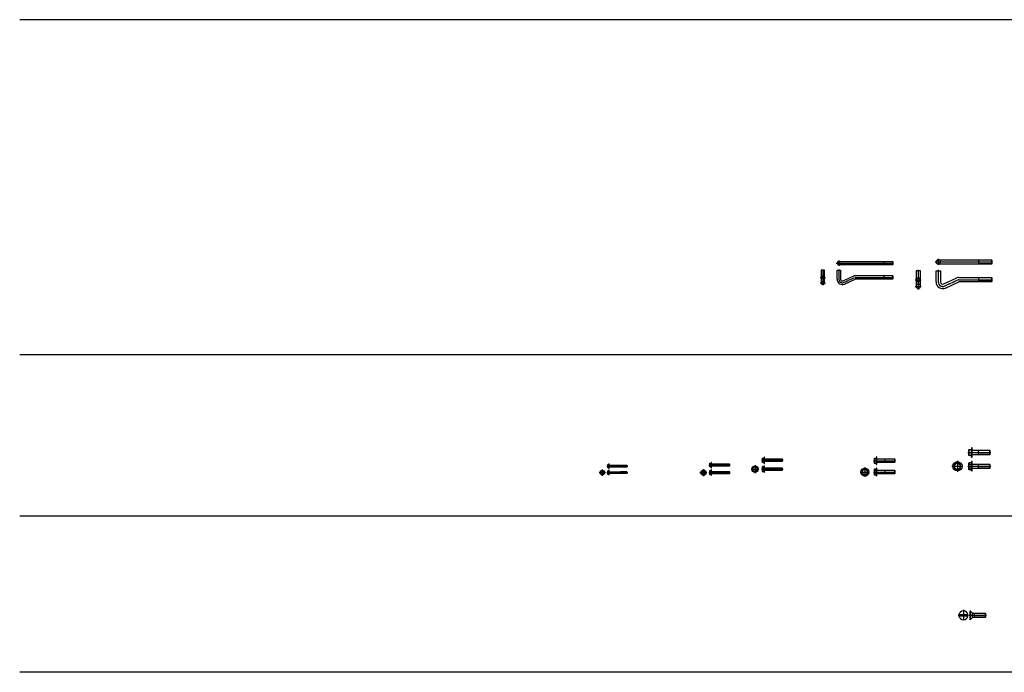
# Model space of a CAD drawing. Units: millimetres. Extents: x -8324 to 72558, y 1058 to 61192.
# Drawn here: x 1160 to 3372, y 5991 to 7458 of the extents above; entities that cross this region are included whole.
import ezdxf

# ---------------------------------------------------------------- set-up
doc = ezdxf.new("R2010")
doc.units = ezdxf.units.MM
doc.linetypes.add('CENTER', pattern=[2, 1.25, -0.25, 0.25, -0.25])
doc.linetypes.add('HIDDEN', pattern=[0.375, 0.25, -0.125])
for name, color, linetype in [('나사산', 1, 'Continuous'), ('은선', 2, 'HIDDEN'), ('중심선', 1, 'CENTER')]:
    doc.layers.add(name, color=color, linetype=linetype)

msp = doc.modelspace()

# ---------------------------------------------------------------- linework, layer by layer
for p, q in [((28509.53, 7457.507), (1160.026, 7457.507)), ((3000.502, 6914.37), (3120.826, 6914.37)), ((3120.826, 6906.37), (3000.502, 6906.37)), ((3101.502, 6914.37), (3101.502, 6906.37)), ((3120.826, 6914.37), (3120.826, 6906.37)), ((3120.826, 6914.37), (3121.502, 6913.693)), ((3121.502, 6907.046), (3120.826, 6906.37)), ((3121.502, 6913.693), (3121.502, 6907.046)), ((3223.973, 6918.179), (3343.161, 6918.179)), ((3343.161, 6908.179), (3223.973, 6908.179)), ((3313.973, 6918.179), (3313.973, 6908.179)), ((3343.161, 6918.179), (3343.161, 6908.179)), ((3343.161, 6918.179), (3343.973, 6917.367)), ((3343.973, 6908.991), (3343.161, 6908.179)), ((3343.973, 6917.367), (3343.973, 6908.991)), ((2968.502, 6894.37), (2960.502, 6894.37)), ((2960.502, 6894.37), (2960.502, 6866.37)), ((2968.502, 6866.37), (2968.502, 6894.37)), ((2996.502, 6874.37), (2996.502, 6894.37)), ((2996.502, 6894.37), (3004.502, 6894.37)), ((3004.502, 6894.37), (3004.502, 6874.37)), ((3010.158, 6870.728), (3034.192, 6881.653)), ((3037.502, 6882.37), (3120.826, 6882.37)), ((3101.502, 6882.37), (3101.502, 6874.37)), ((3120.826, 6882.37), (3120.826, 6874.37)), ((3120.826, 6882.37), (3121.502, 6881.693)), ((3121.502, 6881.693), (3121.502, 6875.046)), ((3183.973, 6893.179), (3173.973, 6893.179)), ((3173.973, 6893.179), (3173.973, 6858.179)), ((3183.973, 6858.179), (3183.973, 6893.179)), ((3218.973, 6868.179), (3218.973, 6893.179)), ((3218.973, 6893.179), (3228.973, 6893.179)), ((3228.973, 6893.179), (3228.973, 6868.179)), ((3013.468, 6863.445), (3037.502, 6874.37)), ((3120.826, 6874.37), (3037.502, 6874.37)), ((3121.502, 6875.046), (3120.826, 6874.37)), ((3236.056, 6863.634), (3265.806, 6877.269)), ((3240.223, 6854.543), (3269.973, 6868.179)), ((3269.973, 6878.179), (3343.161, 6878.179)), ((3343.161, 6868.179), (3269.973, 6868.179)), ((3313.973, 6878.179), (3313.973, 6868.179)), ((3343.161, 6878.179), (3343.161, 6868.179)), ((3343.161, 6878.179), (3343.973, 6877.367)), ((3343.973, 6868.991), (3343.161, 6868.179)), ((3343.973, 6877.367), (3343.973, 6868.991)), ((28509.53, 6704.575), (1160.026, 6704.575)), ((3292.678, 6477.849), (3292.678, 6491.849)), ((3292.678, 6491.849), (3298.246, 6491.849)), ((3292.678, 6484.849), (3298.246, 6484.849)), ((3298.678, 6495.349), (3298.246, 6491.849)), ((3299.878, 6495.349), (3298.678, 6495.349)), ((3298.678, 6495.349), (3298.678, 6474.349)), ((3299.878, 6474.349), (3299.878, 6495.349)), ((3299.878, 6489.849), (3339.066, 6489.849)), ((3313.878, 6489.849), (3313.878, 6479.849)), ((3339.066, 6489.849), (3339.066, 6479.849)), ((3339.066, 6489.849), (3339.878, 6489.037)), ((3339.878, 6489.037), (3339.878, 6480.661)), ((2710.771, 6452.663), (2710.771, 6460.663)), ((2710.771, 6460.663), (2713.524, 6460.663)), ((2713.771, 6462.663), (2713.524, 6460.663)), ((2714.471, 6462.663), (2713.771, 6462.663)), ((2713.771, 6462.663), (2713.771, 6450.663)), ((2714.471, 6450.663), (2714.471, 6462.663)), ((2829.02, 6462.374), (2829.02, 6472.374)), ((2829.02, 6472.374), (2832.346, 6472.374)), ((2829.02, 6467.374), (2832.346, 6467.374)), ((2832.346, 6462.374), (2829.02, 6462.374)), ((2832.62, 6474.374), (2832.346, 6472.374)), ((2832.62, 6460.374), (2832.346, 6462.374)), ((2833.42, 6474.374), (2832.62, 6474.374)), ((2832.62, 6474.374), (2832.62, 6460.374)), ((2832.62, 6460.374), (2833.42, 6460.374)), ((2833.42, 6460.374), (2833.42, 6474.374)), ((2833.42, 6470.374), (2872.879, 6470.374)), ((2872.879, 6464.374), (2833.42, 6464.374)), ((2855.42, 6470.374), (2855.42, 6464.374)), ((2872.879, 6470.374), (2872.879, 6464.374)), ((2872.879, 6470.374), (2873.42, 6469.833)), ((2873.42, 6464.915), (2872.879, 6464.374)), ((2873.42, 6469.833), (2873.42, 6464.915)), ((3080.285, 6460.399), (3080.285, 6472.399)), ((3080.285, 6472.399), (3084.729, 6472.399)), ((3080.285, 6466.399), (3084.729, 6466.399)), ((3084.729, 6460.399), (3080.285, 6460.399)), ((3085.085, 6475.149), (3084.729, 6472.399)), ((3085.085, 6457.649), (3084.729, 6460.399)), ((3086.085, 6475.149), (3085.085, 6475.149)), ((3085.085, 6475.149), (3085.085, 6457.649)), ((3086.085, 6457.649), (3086.085, 6475.149)), ((3086.085, 6470.399), (3125.408, 6470.399)), ((3125.408, 6462.399), (3086.085, 6462.399)), ((3104.085, 6470.399), (3104.085, 6462.399)), ((3125.408, 6470.399), (3125.408, 6462.399)), ((3125.408, 6470.399), (3126.085, 6469.722)), ((3126.085, 6463.076), (3125.408, 6462.399)), ((3126.085, 6469.722), (3126.085, 6463.076)), ((3266.878, 6461.932), (3259.878, 6457.891)), ((3273.878, 6457.891), (3266.878, 6461.932)), ((3298.246, 6477.849), (3292.678, 6477.849)), ((3292.678, 6460.849), (3293.304, 6461.932)), ((3292.678, 6446.849), (3292.678, 6460.849)), ((3298.246, 6461.932), (3293.304, 6461.932)), ((3298.678, 6474.349), (3298.246, 6477.849)), ((3298.678, 6464.349), (3298.246, 6461.932)), ((3298.678, 6474.349), (3299.878, 6474.349)), ((3299.878, 6464.349), (3298.678, 6464.349)), ((3298.678, 6464.349), (3298.678, 6443.349)), ((3339.066, 6479.849), (3299.878, 6479.849)), ((3299.878, 6443.349), (3299.878, 6464.349)), ((3339.878, 6480.661), (3339.066, 6479.849)), ((2469.091, 6443.705), (2465.591, 6441.684)), ((2465.591, 6441.684), (2465.591, 6437.642)), ((2465.591, 6437.642), (2469.091, 6435.622)), ((2472.591, 6441.684), (2469.091, 6443.705)), ((2469.091, 6435.622), (2472.591, 6437.642)), ((2472.591, 6437.642), (2472.591, 6441.684)), ((2481.391, 6450.663), (2481.391, 6457.663)), ((2481.391, 6457.663), (2483.575, 6457.663)), ((2481.391, 6454.163), (2483.575, 6454.163)), ((2483.575, 6450.663), (2481.391, 6450.663)), ((2481.391, 6443.163), (2481.704, 6443.705)), ((2481.391, 6436.163), (2481.391, 6443.163)), ((2483.575, 6443.705), (2481.704, 6443.705)), ((2483.575, 6441.684), (2481.704, 6441.684)), ((2483.575, 6437.642), (2481.704, 6437.642)), ((2483.791, 6459.413), (2483.575, 6457.663)), ((2483.791, 6448.913), (2483.575, 6450.663)), ((2483.791, 6444.913), (2483.575, 6443.705)), ((2484.391, 6459.413), (2483.791, 6459.413)), ((2483.791, 6459.413), (2483.791, 6448.913)), ((2483.791, 6448.913), (2484.391, 6448.913)), ((2484.391, 6444.913), (2483.791, 6444.913)), ((2483.791, 6444.913), (2483.791, 6434.413)), ((2484.391, 6448.913), (2484.391, 6459.413)), ((2484.391, 6456.163), (2524.012, 6456.163)), ((2524.012, 6452.163), (2484.391, 6452.163)), ((2484.391, 6434.413), (2484.391, 6444.913)), ((2484.391, 6441.663), (2524.012, 6441.663)), ((2524.012, 6437.663), (2484.391, 6437.663)), ((2510.391, 6456.163), (2510.391, 6452.163)), ((2510.391, 6441.663), (2510.391, 6437.663)), ((2524.012, 6456.163), (2524.012, 6452.163)), ((2524.012, 6456.163), (2524.391, 6455.784)), ((2524.391, 6452.542), (2524.012, 6452.163)), ((2524.012, 6441.663), (2524.012, 6437.663)), ((2524.012, 6441.663), (2524.391, 6441.284)), ((2524.391, 6438.042), (2524.012, 6437.663)), ((2524.391, 6455.784), (2524.391, 6452.542)), ((2524.391, 6441.284), (2524.391, 6438.042)), ((2696.471, 6444.282), (2692.471, 6441.973)), ((2692.471, 6441.973), (2692.471, 6437.354)), ((2700.471, 6441.973), (2696.471, 6444.282)), ((2700.471, 6437.354), (2700.471, 6441.973)), ((2710.771, 6456.663), (2713.524, 6456.663)), ((2713.524, 6452.663), (2710.771, 6452.663)), ((2710.771, 6443.663), (2711.128, 6444.282)), ((2710.771, 6435.663), (2710.771, 6443.663)), ((2713.524, 6444.282), (2711.128, 6444.282)), ((2713.524, 6441.973), (2711.128, 6441.973)), ((2713.771, 6450.663), (2713.524, 6452.663)), ((2713.771, 6445.663), (2713.524, 6444.282)), ((2713.771, 6450.663), (2714.471, 6450.663)), ((2714.471, 6445.663), (2713.771, 6445.663)), ((2713.771, 6445.663), (2713.771, 6433.663)), ((2714.471, 6459.163), (2754.038, 6459.163)), ((2754.038, 6454.163), (2714.471, 6454.163)), ((2714.471, 6433.663), (2714.471, 6445.663)), ((2714.471, 6442.163), (2754.038, 6442.163)), ((2738.471, 6459.163), (2738.471, 6454.163)), ((2738.471, 6442.163), (2738.471, 6437.163)), ((2754.038, 6459.163), (2754.038, 6454.163)), ((2754.038, 6459.163), (2754.471, 6458.73)), ((2754.471, 6454.596), (2754.038, 6454.163)), ((2754.038, 6442.163), (2754.038, 6437.163)), ((2754.038, 6442.163), (2754.471, 6441.73)), ((2754.471, 6458.73), (2754.471, 6454.596)), ((2754.471, 6441.73), (2754.471, 6437.596)), ((2812.22, 6453.148), (2807.22, 6450.261)), ((2807.22, 6450.261), (2807.22, 6444.487)), ((2807.22, 6444.487), (2812.22, 6441.6)), ((2817.22, 6450.261), (2812.22, 6453.148)), ((2812.22, 6441.6), (2817.22, 6444.487)), ((2817.22, 6444.487), (2817.22, 6450.261)), ((2829.02, 6452.374), (2829.467, 6453.148)), ((2829.02, 6442.374), (2829.02, 6452.374)), ((2829.467, 6441.6), (2829.02, 6442.374)), ((2832.346, 6453.148), (2829.467, 6453.148)), ((2832.346, 6450.261), (2829.467, 6450.261)), ((2832.346, 6444.487), (2829.467, 6444.487)), ((2832.346, 6441.6), (2829.467, 6441.6)), ((2832.62, 6454.374), (2832.346, 6453.148)), ((2832.62, 6440.374), (2832.346, 6441.6)), ((2833.42, 6454.374), (2832.62, 6454.374)), ((2832.62, 6454.374), (2832.62, 6440.374)), ((2832.62, 6440.374), (2833.42, 6440.374)), ((2833.42, 6440.374), (2833.42, 6454.374)), ((2833.42, 6450.374), (2872.879, 6450.374)), ((2872.879, 6444.374), (2833.42, 6444.374)), ((2855.42, 6450.374), (2855.42, 6444.374)), ((2872.879, 6450.374), (2872.879, 6444.374)), ((2872.879, 6450.374), (2873.42, 6449.833)), ((2873.42, 6444.915), (2872.879, 6444.374)), ((2873.42, 6449.833), (2873.42, 6444.915)), ((3058.985, 6447.827), (3052.985, 6444.363)), ((3052.985, 6444.363), (3052.985, 6437.435)), ((3064.985, 6444.363), (3058.985, 6447.827)), ((3064.985, 6437.435), (3064.985, 6444.363)), ((3080.285, 6446.899), (3080.821, 6447.827)), ((3080.285, 6434.899), (3080.285, 6446.899)), ((3084.729, 6447.827), (3080.821, 6447.827)), ((3084.729, 6444.363), (3080.821, 6444.363)), ((3085.085, 6449.649), (3084.729, 6447.827)), ((3085.085, 6457.649), (3086.085, 6457.649)), ((3086.085, 6449.649), (3085.085, 6449.649)), ((3085.085, 6449.649), (3085.085, 6432.149)), ((3086.085, 6432.149), (3086.085, 6449.649)), ((3086.085, 6444.899), (3125.408, 6444.899)), ((3104.085, 6444.899), (3104.085, 6436.899)), ((3125.408, 6444.899), (3125.408, 6436.899)), ((3125.408, 6444.899), (3126.085, 6444.222)), ((3126.085, 6444.222), (3126.085, 6437.576)), ((3259.878, 6457.891), (3259.878, 6449.807)), ((3259.878, 6449.807), (3266.878, 6445.766)), ((3266.878, 6445.766), (3273.878, 6449.807)), ((3273.878, 6449.807), (3273.878, 6457.891)), ((3293.304, 6445.766), (3292.678, 6446.849)), ((3298.246, 6457.891), (3293.304, 6457.891)), ((3298.246, 6449.807), (3293.304, 6449.807)), ((3298.246, 6445.766), (3293.304, 6445.766)), ((3298.678, 6443.349), (3298.246, 6445.766)), ((3298.678, 6443.349), (3299.878, 6443.349)), ((3299.878, 6458.849), (3339.066, 6458.849)), ((3339.066, 6448.849), (3299.878, 6448.849)), ((3313.878, 6458.849), (3313.878, 6448.849)), ((3339.066, 6458.849), (3339.066, 6448.849)), ((3339.066, 6458.849), (3339.878, 6458.037)), ((3339.878, 6449.661), (3339.066, 6448.849)), ((3339.878, 6458.037), (3339.878, 6449.661)), ((2481.704, 6435.622), (2481.391, 6436.163)), ((2483.575, 6435.622), (2481.704, 6435.622)), ((2483.791, 6434.413), (2483.575, 6435.622)), ((2483.791, 6434.413), (2484.391, 6434.413)), ((2692.471, 6437.354), (2696.471, 6435.044)), ((2696.471, 6435.044), (2700.471, 6437.354)), ((2711.128, 6435.044), (2710.771, 6435.663)), ((2713.524, 6437.354), (2711.128, 6437.354)), ((2713.524, 6435.044), (2711.128, 6435.044)), ((2713.771, 6433.663), (2713.524, 6435.044)), ((2713.771, 6433.663), (2714.471, 6433.663)), ((2754.038, 6437.163), (2714.471, 6437.163)), ((2754.471, 6437.596), (2754.038, 6437.163)), ((3052.985, 6437.435), (3058.985, 6433.971)), ((3058.985, 6433.971), (3064.985, 6437.435)), ((3080.821, 6433.971), (3080.285, 6434.899)), ((3084.729, 6437.435), (3080.821, 6437.435)), ((3084.729, 6433.971), (3080.821, 6433.971)), ((3085.085, 6432.149), (3084.729, 6433.971)), ((3085.085, 6432.149), (3086.085, 6432.149)), ((3125.408, 6436.899), (3086.085, 6436.899)), ((3126.085, 6437.576), (3125.408, 6436.899)), ((28509.53, 6342.196), (1160.026, 6342.196)), ((3295.873, 6129.041), (3295.373, 6129.041)), ((3295.373, 6129.041), (3295.373, 6120.041)), ((3300.873, 6124.041), (3295.873, 6129.041)), ((3295.873, 6120.041), (3295.873, 6129.041)), ((3290.323, 6120.041), (3270.423, 6120.041)), ((3270.423, 6118.041), (3290.323, 6118.041)), ((3295.373, 6120.041), (3297.873, 6120.041)), ((3297.873, 6118.041), (3295.373, 6118.041)), ((3295.373, 6118.041), (3295.373, 6109.041)), ((3295.373, 6109.041), (3295.873, 6109.041)), ((3295.873, 6109.041), (3295.873, 6118.041)), ((3295.873, 6109.041), (3300.873, 6114.041)), ((3297.873, 6120.041), (3297.873, 6118.041)), ((3300.873, 6114.041), (3300.873, 6124.041)), ((3300.873, 6124.041), (3329.561, 6124.041)), ((3329.561, 6114.041), (3300.873, 6114.041)), ((3304.373, 6124.041), (3304.373, 6114.041)), ((3329.561, 6124.041), (3329.561, 6114.041)), ((3329.561, 6124.041), (3330.373, 6123.229)), ((3330.373, 6114.852), (3329.561, 6114.041)), ((3330.373, 6123.229), (3330.373, 6114.852)), ((28509.53, 5990.955), (1160.026, 5990.955))]:
    msp.add_line(p, q)
for centre, radius in [((2964.502, 6878.37), 4), ((3178.973, 6873.179), 5), ((3266.878, 6453.849), 10.5), ((3266.878, 6453.849), 7), ((2469.091, 6439.663), 5.25), ((2469.091, 6439.663), 3.5), ((2696.471, 6439.663), 6), ((2696.471, 6439.663), 4), ((2812.22, 6447.374), 7), ((2812.22, 6447.374), 5), ((3058.985, 6440.899), 8.75), ((3058.985, 6440.899), 6)]:
    msp.add_circle(centre, radius)
for centre, radius, start, end in [((3000.502, 6910.37), 4, 90, 270), ((3223.973, 6913.179), 5, 90, 270), ((3037.502, 6874.37), 8, 90, 114.443335), ((2964.502, 6866.37), 4, 180, 0), ((3008.502, 6874.37), 12, 180, 294.443335), ((3008.502, 6874.37), 4, 180, 294.443335), ((3178.973, 6858.179), 5, 180, 0), ((3233.973, 6868.179), 15, 180, 294.624318), ((3233.973, 6868.179), 5, 180, 294.624318), ((3269.973, 6868.179), 10, 90, 114.624318), ((3302.781, 6488.349), 10.102, 159.729716, 200.270284), ((3302.781, 6481.349), 10.102, 159.729716, 200.270284), ((3329.786, 6488.349), 31.734, 173.667764, 186.332236), ((3329.786, 6481.349), 31.734, 173.667764, 186.332236), ((2716.544, 6458.663), 5.773, 159.729716, 200.270284), ((2731.547, 6458.663), 18.133, 173.667764, 186.332236), ((2836.236, 6469.874), 7.216, 159.729716, 200.270284), ((2836.236, 6464.874), 7.216, 159.729716, 200.270284), ((2850.338, 6469.874), 18.165, 172.08923, 187.91077), ((2850.338, 6464.874), 18.165, 172.08923, 187.91077), ((3088.944, 6469.399), 8.659, 159.729716, 200.270284), ((3088.944, 6463.399), 8.659, 159.729716, 200.270284), ((3109.496, 6469.399), 24.948, 173.093442, 186.906558), ((3109.496, 6463.399), 24.948, 173.093442, 186.906558), ((3296.254, 6459.911), 3.576, 145.591013, 214.408987), ((3308.694, 6459.911), 10.641, 169.053908, 190.946092), ((2486.442, 6455.913), 5.051, 159.729716, 200.270284), ((2486.442, 6452.413), 5.051, 159.729716, 200.270284), ((2483.179, 6442.694), 1.788, 145.591013, 214.408987), ((2488.391, 6439.614), 7, 162.801404, 179.599806), ((2488.391, 6439.712), 7, 180.400194, 197.198596), ((2483.179, 6436.632), 1.788, 145.591013, 214.408987), ((2499.345, 6455.913), 15.867, 173.667764, 186.332236), ((2499.345, 6452.413), 15.867, 173.667764, 186.332236), ((2488.799, 6442.694), 5.321, 169.053908, 190.946092), ((2504.621, 6439.663), 21.143, 174.5152, 185.4848), ((2488.799, 6436.632), 5.321, 169.053908, 190.946092), ((2716.544, 6454.663), 5.773, 159.729716, 200.270284), ((2712.814, 6443.127), 2.043, 145.591013, 214.408987), ((2718.771, 6439.607), 8, 162.801404, 179.599806), ((2718.771, 6439.719), 8, 180.400194, 197.198596), ((2731.547, 6454.663), 18.133, 173.667764, 186.332236), ((2719.494, 6443.127), 6.081, 169.053908, 190.946092), ((2737.577, 6439.663), 24.164, 174.5152, 185.4848), ((2831.574, 6451.704), 2.554, 145.591013, 214.408987), ((2839.02, 6447.304), 10, 162.801404, 179.599806), ((2839.02, 6447.444), 10, 180.400194, 197.198596), ((2831.574, 6443.044), 2.554, 145.591013, 214.408987), ((2838.285, 6451.704), 6.112, 166.34068, 193.65932), ((2856.368, 6447.374), 24.195, 173.146941, 186.853059), ((2838.285, 6443.044), 6.112, 166.34068, 193.65932), ((3083.35, 6446.095), 3.065, 145.591013, 214.408987), ((3092.284, 6440.815), 12, 162.801404, 179.599806), ((3092.284, 6440.983), 12, 180.400194, 197.198596), ((3092.924, 6446.095), 8.375, 168.065692, 191.934308), ((3117.788, 6440.899), 33.239, 174.017449, 185.982551), ((3306.678, 6453.751), 14, 162.801404, 179.599806), ((3306.678, 6453.947), 14, 180.400194, 197.198596), ((3296.254, 6447.787), 3.576, 145.591013, 214.408987), ((3340.339, 6453.849), 42.286, 174.5152, 185.4848), ((3308.694, 6447.787), 10.641, 169.053908, 190.946092), ((2712.814, 6436.199), 2.043, 145.591013, 214.408987), ((2719.494, 6436.199), 6.081, 169.053908, 190.946092), ((3083.35, 6435.703), 3.065, 145.591013, 214.408987), ((3092.924, 6435.703), 8.375, 168.065692, 191.934308), ((3280.373, 6119.041), 10, 5.73917, 174.26083), ((3280.373, 6119.041), 10, 185.73917, 354.26083), ((3280.373, 6119.041), 5, 168.463041, 191.536959), ((3280.373, 6119.041), 5, 348.463041, 11.536959)]:
    msp.add_arc(centre, radius, start, end)
at = {"layer": '나사산'}
for p, q in [((3101.502, 6913.693), (3100.33, 6914.37)), ((3101.502, 6907.046), (3100.33, 6906.37)), ((3121.502, 6913.693), (3101.502, 6913.693)), ((3121.502, 6907.046), (3101.502, 6907.046)), ((3313.973, 6917.367), (3312.567, 6918.179)), ((3313.973, 6908.991), (3312.567, 6908.179)), ((3343.973, 6917.367), (3313.973, 6917.367)), ((3343.973, 6908.991), (3313.973, 6908.991)), ((3101.502, 6881.693), (3100.33, 6882.37)), ((3121.502, 6881.693), (3101.502, 6881.693)), ((3101.502, 6875.046), (3100.33, 6874.37)), ((3121.502, 6875.046), (3101.502, 6875.046)), ((3313.973, 6877.367), (3312.567, 6878.179)), ((3313.973, 6868.991), (3312.567, 6868.179)), ((3343.973, 6877.367), (3313.973, 6877.367)), ((3343.973, 6868.991), (3313.973, 6868.991)), ((3313.878, 6489.037), (3312.472, 6489.849)), ((3339.878, 6489.037), (3313.878, 6489.037)), ((2855.42, 6469.833), (2854.482, 6470.374)), ((2855.42, 6464.915), (2854.482, 6464.374)), ((2873.42, 6469.833), (2855.42, 6469.833)), ((2873.42, 6464.915), (2855.42, 6464.915)), ((3104.085, 6469.722), (3102.913, 6470.399)), ((3104.085, 6463.076), (3102.913, 6462.399)), ((3126.085, 6469.722), (3104.085, 6469.722)), ((3126.085, 6463.076), (3104.085, 6463.076)), ((3313.878, 6480.661), (3312.472, 6479.849)), ((3339.878, 6480.661), (3313.878, 6480.661)), ((2510.391, 6455.784), (2509.735, 6456.163)), ((2510.391, 6452.542), (2509.735, 6452.163)), ((2510.391, 6441.284), (2509.735, 6441.663)), ((2510.391, 6438.042), (2509.735, 6437.663)), ((2524.391, 6455.784), (2510.391, 6455.784)), ((2524.391, 6452.542), (2510.391, 6452.542)), ((2524.391, 6441.284), (2510.391, 6441.284)), ((2524.391, 6438.042), (2510.391, 6438.042)), ((2738.471, 6458.73), (2737.721, 6459.163)), ((2738.471, 6454.596), (2737.721, 6454.163)), ((2738.471, 6441.73), (2737.721, 6442.163)), ((2754.471, 6458.73), (2738.471, 6458.73)), ((2754.471, 6454.596), (2738.471, 6454.596)), ((2754.471, 6441.73), (2738.471, 6441.73)), ((2855.42, 6449.833), (2854.482, 6450.374)), ((2855.42, 6444.915), (2854.482, 6444.374)), ((2873.42, 6449.833), (2855.42, 6449.833)), ((2873.42, 6444.915), (2855.42, 6444.915)), ((3104.085, 6444.222), (3102.913, 6444.899)), ((3126.085, 6444.222), (3104.085, 6444.222)), ((3313.878, 6458.037), (3312.472, 6458.849)), ((3313.878, 6449.661), (3312.472, 6448.849)), ((3339.878, 6458.037), (3313.878, 6458.037)), ((3339.878, 6449.661), (3313.878, 6449.661)), ((2738.471, 6437.596), (2737.721, 6437.163)), ((2754.471, 6437.596), (2738.471, 6437.596)), ((3104.085, 6437.576), (3102.913, 6436.899)), ((3126.085, 6437.576), (3104.085, 6437.576)), ((3304.373, 6123.229), (3302.967, 6124.041)), ((3304.373, 6114.852), (3302.967, 6114.041)), ((3330.373, 6123.229), (3304.373, 6123.229)), ((3330.373, 6114.852), (3304.373, 6114.852))]:
    msp.add_line(p, q, dxfattribs=at)
for centre, radius in [((2964.502, 6878.37), 3.323), ((3178.973, 6873.179), 4.188)]:
    msp.add_circle(centre, radius, dxfattribs=at)
at = {"layer": '은선'}
for centre, radius, start, end in [((3000.502, 6910.37), 4, 270, 90), ((3223.973, 6913.179), 5, 270, 90), ((2964.502, 6866.37), 4, 0, 180), ((3178.973, 6858.179), 5, 0, 180)]:
    msp.add_arc(centre, radius, start, end, dxfattribs=at)
at = {"layer": '중심선'}
for p, q in [((2994.502, 6910.37), (3123.502, 6910.37)), ((3000.502, 6916.37), (3000.502, 6904.37)), ((3216.973, 6913.179), (3345.973, 6913.179)), ((3223.973, 6920.179), (3223.973, 6906.179)), ((2964.502, 6896.37), (2964.502, 6860.37)), ((3000.502, 6896.37), (3000.502, 6874.37)), ((3178.973, 6895.179), (3178.973, 6851.179)), ((3223.973, 6895.179), (3223.973, 6868.179)), ((2958.502, 6878.37), (2970.502, 6878.37)), ((2958.502, 6866.37), (2970.502, 6866.37)), ((3011.813, 6867.087), (3035.847, 6878.011)), ((3037.502, 6878.37), (3123.502, 6878.37)), ((3171.973, 6873.179), (3185.973, 6873.179)), ((3171.973, 6858.179), (3185.973, 6858.179)), ((3238.14, 6859.088), (3267.89, 6872.724)), ((3269.973, 6873.179), (3345.973, 6873.179)), ((3290.678, 6484.849), (3341.878, 6484.849)), ((2827.02, 6467.374), (2875.42, 6467.374)), ((3078.285, 6466.399), (3128.085, 6466.399)), ((3266.878, 6466.349), (3266.878, 6441.349)), ((2461.841, 6439.663), (2476.341, 6439.663)), ((2469.091, 6446.913), (2469.091, 6432.413)), ((2479.391, 6454.163), (2526.391, 6454.163)), ((2479.391, 6439.663), (2526.391, 6439.663)), ((2688.471, 6439.663), (2704.471, 6439.663)), ((2696.471, 6447.663), (2696.471, 6431.663)), ((2708.771, 6456.663), (2756.471, 6456.663)), ((2708.771, 6439.663), (2756.471, 6439.663)), ((2803.22, 6447.374), (2821.22, 6447.374)), ((2812.22, 6456.374), (2812.22, 6438.374)), ((2827.02, 6447.374), (2875.42, 6447.374)), ((3048.235, 6440.899), (3069.735, 6440.899)), ((3058.985, 6451.649), (3058.985, 6430.149)), ((3078.285, 6440.899), (3128.085, 6440.899)), ((3254.378, 6453.849), (3279.378, 6453.849)), ((3290.678, 6453.849), (3341.878, 6453.849)), ((3280.373, 6131.041), (3280.373, 6107.041)), ((3268.373, 6119.041), (3292.373, 6119.041)), ((3293.373, 6119.041), (3332.373, 6119.041))]:
    msp.add_line(p, q, dxfattribs=at)
for centre, radius, start, end in [((3008.502, 6874.37), 8, 180, 294.443335), ((3037.502, 6874.37), 4, 90, 114.443335), ((3233.973, 6868.179), 10, 180, 294.624318), ((3269.973, 6868.179), 5, 90, 114.624318)]:
    msp.add_arc(centre, radius, start, end, dxfattribs=at)

doc.saveas('drawing.dxf')
